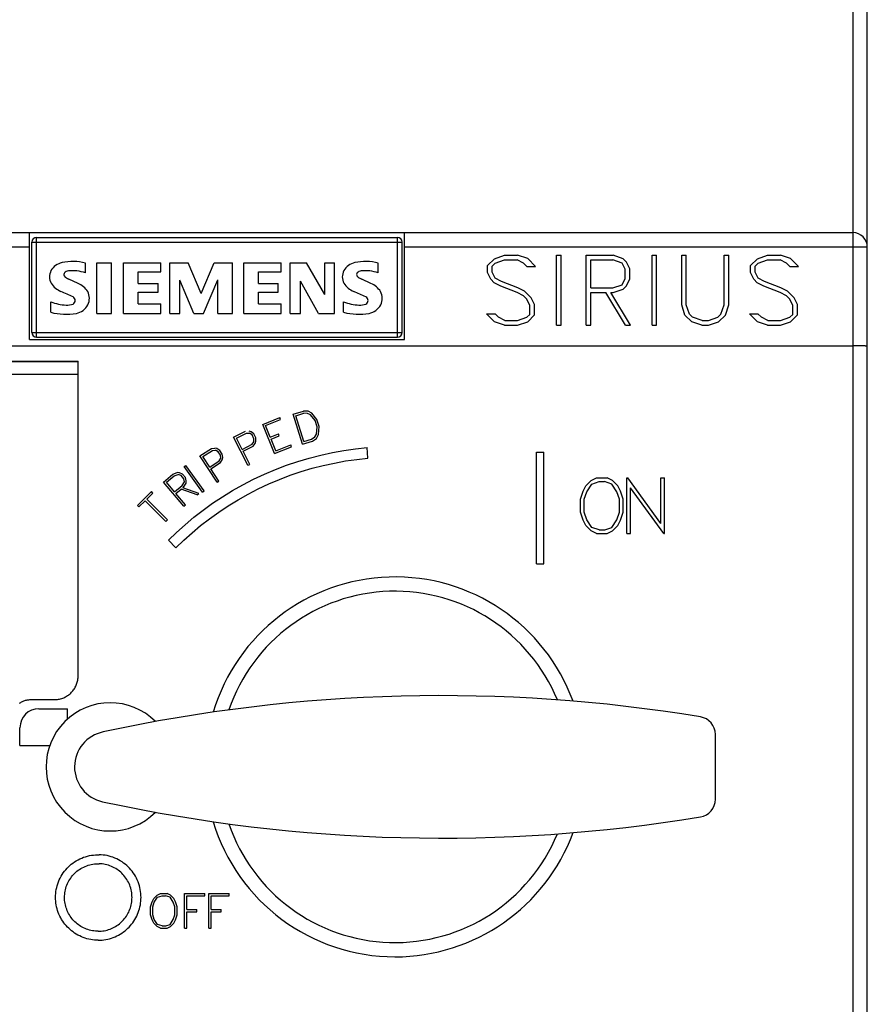
# Model space of a CAD drawing. Extents: x 0 to 420, y 0 to 297.
# Drawn here: x 60 to 96, y 147 to 189 of the extents above; entities that cross this region are included whole.
import ezdxf

# ---------------------------------------------------------------- set-up
doc = ezdxf.new("R2010")
doc.units = 0
doc.header["$LTSCALE"] = 5
doc.header["$MEASUREMENT"] = 0
doc.layers.add('10000_FRONT', color=7, linetype='CONTINUOUS')

msp = doc.modelspace()

# ---------------------------------------------------------------- linework, layer by layer
at = {"layer": '10000_FRONT', "color": 7, "linetype": 'CONTINUOUS', "lineweight": 25}
for p, q in [((95.499498, 135.296314), (95.499498, 199.232967)), ((96.099498, 179.15093), (96.099498, 199.148998)), ((96.099498, 183.75), (96.099998, 183.75)), ((96.099498, 180.75), (96.099998, 180.75)), ((41.900498, 179.749001), (95.499498, 179.749001)), ((60.799998, 175.249001), (60.799998, 179.749001)), ((76.599998, 175.249001), (76.599998, 179.749001)), ((60.899998, 179.349001), (76.499998, 179.349001)), ((60.899998, 175.549), (60.899998, 179.349001)), ((61.099998, 179.549), (76.299998, 179.549)), ((61.099998, 175.349001), (61.099998, 179.549)), ((76.299998, 175.349001), (76.299998, 179.549)), ((76.499998, 175.549), (76.499998, 179.349001)), ((41.900498, 179.149), (60.799998, 179.149)), ((76.599998, 179.149), (96.099498, 179.149)), ((80.387529, 178.65325), (80.810537, 178.795)), ((80.810537, 178.795), (81.367529, 178.795)), ((81.790537, 178.655437), (81.367529, 178.795)), ((83.008998, 178.795), (83.204998, 178.795)), ((83.008998, 175.855), (83.008998, 178.795)), ((83.204998, 175.855), (83.204998, 178.795)), ((84.258998, 178.795), (85.387529, 178.795)), ((84.258998, 175.855), (84.258998, 178.795)), ((85.808623, 178.653688), (85.387529, 178.795)), ((87.028998, 178.795), (87.224998, 178.795)), ((87.028998, 175.855), (87.028998, 178.795)), ((87.224998, 175.855), (87.224998, 178.795)), ((88.278998, 178.795), (88.474998, 178.795)), ((88.278998, 176.703751), (88.278998, 178.795)), ((88.474998, 176.710314), (88.474998, 178.795)), ((90.067498, 178.795), (90.263497, 178.795)), ((90.067498, 176.710314), (90.067498, 178.795)), ((90.263497, 176.703751), (90.263497, 178.795)), ((91.467528, 178.65325), (91.890536, 178.795)), ((91.890536, 178.795), (92.44753, 178.795)), ((92.870538, 178.655437), (92.44753, 178.795)), ((96.099498, 174.964731), (96.099498, 179.149)), ((63.158287, 178.054195), (63.158287, 178.463133)), ((63.639998, 178.478565), (64.261892, 178.478565)), ((63.639998, 176.349001), (63.639998, 178.478565)), ((64.261892, 176.349001), (64.261892, 178.478565)), ((64.763998, 178.478565), (66.338024, 178.478565)), ((64.763998, 176.349001), (64.763998, 178.478565)), ((66.338024, 178.097403), (66.338024, 178.478565)), ((66.719998, 178.478565), (67.490036, 178.478565)), ((66.719998, 176.349001), (66.719998, 178.478565)), ((68.036316, 177.180765), (67.490036, 178.478565)), ((68.036316, 177.180765), (68.587225, 178.478565)), ((68.587225, 178.478565), (69.35109, 178.478565)), ((69.35109, 176.349001), (69.35109, 178.478565)), ((69.827998, 178.478565), (71.402024, 178.478565)), ((69.827998, 176.349001), (69.827998, 178.478565)), ((71.402024, 178.097403), (71.402024, 178.478565)), ((71.783998, 178.478565), (72.475335, 178.478565)), ((71.783998, 176.349001), (71.783998, 178.478565)), ((73.240743, 177.145271), (72.475335, 178.478565)), ((73.240743, 178.478565), (73.651225, 178.478565)), ((73.240743, 177.145271), (73.240743, 178.478565)), ((73.651225, 176.349001), (73.651225, 178.478565)), ((75.494287, 178.054195), (75.494287, 178.463133)), ((80.096592, 178.3645), (80.387529, 178.65325)), ((80.096592, 178.069626), (80.096592, 178.3645)), ((80.295654, 178.342625), (80.418154, 178.465124)), ((80.295654, 178.087999), (80.295654, 178.342625)), ((80.418154, 178.465124), (80.818193, 178.599001)), ((80.818193, 178.599001), (81.354131, 178.599001)), ((81.618271, 178.465124), (81.354131, 178.599001)), ((81.761826, 178.323376), (81.618271, 178.465124)), ((81.761826, 178.323376), (82.120521, 178.323376)), ((82.120521, 178.323376), (81.790537, 178.655437)), ((84.454998, 178.599001), (85.378343, 178.599001)), ((84.454998, 177.423), (84.454998, 178.599001)), ((85.770343, 178.464687), (85.378343, 178.599001)), ((85.900498, 178.209625), (85.770343, 178.464687)), ((85.957538, 178.510626), (85.808623, 178.653688)), ((86.096498, 178.224064), (85.957538, 178.510626)), ((91.176593, 178.3645), (91.467528, 178.65325)), ((91.176593, 178.069626), (91.176593, 178.3645)), ((91.375653, 178.342625), (91.498155, 178.465124)), ((91.375653, 178.087999), (91.375653, 178.342625)), ((91.498155, 178.465124), (91.898193, 178.599001)), ((91.898193, 178.599001), (92.434131, 178.599001)), ((92.698272, 178.465124), (92.434131, 178.599001)), ((92.841827, 178.323376), (92.698272, 178.465124)), ((92.841827, 178.323376), (93.200521, 178.323376)), ((93.200521, 178.323376), (92.870538, 178.655437)), ((65.385892, 178.097403), (66.338024, 178.097403)), ((65.385892, 177.61285), (65.385892, 178.097403)), ((70.449892, 178.097403), (71.402024, 178.097403)), ((70.449892, 177.61285), (70.449892, 178.097403)), ((80.238232, 177.784813), (80.096592, 178.069626)), ((80.425811, 177.829876), (80.295654, 178.087999)), ((85.900498, 177.812374), (85.900498, 178.209625)), ((86.096498, 177.797937), (86.096498, 178.224064)), ((91.318233, 177.784813), (91.176593, 178.069626)), ((91.505811, 177.829876), (91.375653, 178.087999)), ((62.848111, 177.61285), (62.465407, 177.785685)), ((65.385892, 177.61285), (66.217657, 177.61285)), ((66.217657, 177.248663), (66.217657, 177.61285)), ((67.729226, 176.349001), (67.135109, 177.751736)), ((67.135109, 176.349001), (67.135109, 177.751736)), ((68.133535, 176.349001), (68.732282, 177.756365)), ((68.732282, 176.349001), (68.732282, 177.756365)), ((70.449892, 177.61285), (71.281657, 177.61285)), ((71.281657, 177.248663), (71.281657, 177.61285)), ((72.981492, 176.349001), (72.217627, 177.699266)), ((72.217627, 176.349001), (72.217627, 177.699266)), ((75.184111, 177.61285), (74.801406, 177.785685)), ((80.383701, 177.639126), (80.238232, 177.784813)), ((80.665068, 177.501312), (80.383701, 177.639126)), ((80.688037, 177.69775), (80.425811, 177.829876)), ((81.346475, 177.227875), (80.665068, 177.501312)), ((81.375186, 177.422125), (80.688037, 177.69775)), ((85.378343, 177.423), (85.770343, 177.557314)), ((85.770343, 177.557314), (85.900498, 177.812374)), ((85.80824, 177.368313), (85.957154, 177.511375)), ((85.957154, 177.511375), (86.096498, 177.797937)), ((91.4637, 177.639126), (91.318233, 177.784813)), ((91.745069, 177.501312), (91.4637, 177.639126)), ((91.768037, 177.69775), (91.505811, 177.829876)), ((92.426475, 177.227875), (91.745069, 177.501312)), ((92.455186, 177.422125), (91.768037, 177.69775)), ((65.385892, 177.248663), (66.217657, 177.248663)), ((65.385892, 176.747135), (65.385892, 177.248663)), ((70.449892, 177.248663), (71.281657, 177.248663)), ((70.449892, 176.747135), (70.449892, 177.248663)), ((81.618271, 177.090063), (81.346475, 177.227875)), ((81.656553, 177.286501), (81.375186, 177.422125)), ((81.746514, 176.961876), (81.618271, 177.090063)), ((81.939068, 177.003), (81.656553, 177.286501)), ((84.454998, 177.423), (85.378343, 177.423)), ((84.454998, 177.226999), (85.088554, 177.226999)), ((84.454998, 175.855), (84.454998, 177.226999)), ((85.909303, 175.855), (85.088554, 177.226999)), ((86.121381, 175.855), (85.300632, 177.226999)), ((85.300632, 177.226999), (85.38638, 177.226999)), ((85.38638, 177.226999), (85.80824, 177.368313)), ((92.698272, 177.090063), (92.426475, 177.227875)), ((92.736552, 177.286501), (92.455186, 177.422125)), ((92.826514, 176.961876), (92.698272, 177.090063)), ((93.019069, 177.003), (92.736552, 177.286501)), ((61.699998, 176.395294), (61.699998, 176.833553)), ((65.385892, 176.747135), (66.338024, 176.747135)), ((66.338024, 176.349001), (66.338024, 176.747135)), ((70.449892, 176.747135), (71.402024, 176.747135)), ((71.402024, 176.349001), (71.402024, 176.747135)), ((74.035998, 176.395294), (74.035998, 176.833553)), ((81.880498, 176.697624), (81.746514, 176.961876)), ((81.880498, 176.307375), (81.880498, 176.697624)), ((82.076498, 176.718187), (81.939068, 177.003)), ((82.076498, 176.2855), (82.076498, 176.718187)), ((88.418725, 176.281124), (88.278998, 176.703751)), ((88.609748, 176.310438), (88.474998, 176.710314)), ((89.932748, 176.310438), (90.067498, 176.710314)), ((90.121858, 176.281124), (90.263497, 176.703751)), ((92.960498, 176.697624), (92.826514, 176.961876)), ((92.960498, 176.307375), (92.960498, 176.697624)), ((93.156497, 176.718187), (93.019069, 177.003)), ((93.156497, 176.2855), (93.156497, 176.718187)), ((63.639998, 176.349001), (64.261892, 176.349001)), ((64.763998, 176.349001), (66.338024, 176.349001)), ((66.719998, 176.349001), (67.135109, 176.349001)), ((67.729226, 176.349001), (68.133535, 176.349001)), ((68.732282, 176.349001), (69.35109, 176.349001)), ((69.827998, 176.349001), (71.402024, 176.349001)), ((71.783998, 176.349001), (72.217627, 176.349001)), ((72.981492, 176.349001), (73.651225, 176.349001)), ((80.387529, 175.994562), (80.054482, 176.326626)), ((80.054482, 176.326626), (80.414326, 176.326626)), ((80.559795, 176.184875), (80.414326, 176.326626)), ((81.757998, 176.184875), (81.880498, 176.307375)), ((81.790537, 175.99675), (82.076498, 176.2855)), ((88.706218, 175.996313), (88.418725, 176.281124)), ((88.734546, 176.184), (88.609748, 176.310438)), ((89.806037, 176.184), (89.932748, 176.310438)), ((89.836278, 175.996313), (90.121858, 176.281124)), ((91.467528, 175.994562), (91.134482, 176.326626)), ((91.134482, 176.326626), (91.494327, 176.326626)), ((91.639794, 176.184875), (91.494327, 176.326626)), ((92.837998, 176.184875), (92.960498, 176.307375)), ((92.870538, 175.99675), (93.156497, 176.2855)), ((80.810537, 175.855), (80.387529, 175.994562)), ((80.822021, 176.051001), (80.559795, 176.184875)), ((80.810537, 175.855), (81.367529, 175.855)), ((80.822021, 176.051001), (81.357959, 176.051001)), ((81.357959, 176.051001), (81.757998, 176.184875)), ((81.367529, 175.855), (81.790537, 175.99675)), ((83.008998, 175.855), (83.204998, 175.855)), ((84.258998, 175.855), (84.454998, 175.855)), ((85.909303, 175.855), (86.121381, 175.855)), ((87.028998, 175.855), (87.224998, 175.855)), ((89.129607, 175.855), (88.706218, 175.996313)), ((89.136499, 176.050125), (88.734546, 176.184)), ((89.129607, 175.855), (89.412889, 175.855)), ((89.136499, 176.050125), (89.404084, 176.050125)), ((89.404084, 176.050125), (89.806037, 176.184)), ((89.412889, 175.855), (89.836278, 175.996313)), ((91.890536, 175.855), (91.467528, 175.994562)), ((91.902021, 176.051001), (91.639794, 176.184875)), ((91.890536, 175.855), (92.44753, 175.855)), ((91.902021, 176.051001), (92.437959, 176.051001)), ((92.437959, 176.051001), (92.837998, 176.184875)), ((92.44753, 175.855), (92.870538, 175.99675)), ((60.899998, 175.549), (76.499998, 175.549)), ((60.799998, 175.249001), (76.599998, 175.249001)), ((61.099998, 175.349001), (76.299998, 175.349001)), ((41.900498, 174.986055), (95.499498, 174.986055)), ((95.526477, 174.986032), (95.499498, 174.986055)), ((95.553357, 174.985968), (95.526477, 174.986032)), ((95.580096, 174.985861), (95.553357, 174.985968)), ((95.606656, 174.985712), (95.580096, 174.985861)), ((95.632997, 174.985519), (95.606656, 174.985712)), ((95.659076, 174.985287), (95.632997, 174.985519)), ((95.684857, 174.985012), (95.659076, 174.985287)), ((95.710298, 174.984695), (95.684857, 174.985012)), ((95.735353, 174.984339), (95.710298, 174.984695)), ((95.759904, 174.983942), (95.735353, 174.984339)), ((95.783893, 174.983509), (95.759904, 174.983942)), ((95.807286, 174.983036), (95.783893, 174.983509)), ((95.830049, 174.982529), (95.807286, 174.983036)), ((95.852147, 174.981985), (95.830049, 174.982529)), ((95.873548, 174.981405), (95.852147, 174.981985)), ((95.894216, 174.980793), (95.873548, 174.981405)), ((95.914119, 174.980146), (95.894216, 174.980793)), ((95.933202, 174.979467), (95.914119, 174.980146)), ((95.951381, 174.978762), (95.933202, 174.979467)), ((95.968625, 174.978027), (95.951381, 174.978762)), ((95.984912, 174.977266), (95.968625, 174.978027)), ((96.000218, 174.976482), (95.984912, 174.977266)), ((96.014522, 174.975674), (96.000218, 174.976482)), ((96.027799, 174.974842), (96.014522, 174.975674)), ((96.040029, 174.973989), (96.027799, 174.974842)), ((96.051187, 174.973116), (96.040029, 174.973989)), ((96.061233, 174.972227), (96.051187, 174.973116)), ((96.070129, 174.971323), (96.061233, 174.972227)), ((96.077867, 174.970407), (96.070129, 174.971323)), ((96.084441, 174.969481), (96.077867, 174.970407)), ((96.089839, 174.968544), (96.084441, 174.969481)), ((96.094052, 174.967598), (96.089839, 174.968544)), ((96.097072, 174.966646), (96.094052, 174.967598)), ((96.098891, 174.965691), (96.097072, 174.966646)), ((96.099498, 174.964731), (96.098891, 174.965691)), ((96.099498, 135.349001), (96.099498, 174.964731)), ((47.049998, 174.334991), (62.849998, 174.334991)), ((47.049998, 174.334433), (62.849998, 174.334433)), ((47.049998, 174.325209), (62.849998, 174.325209)), ((62.849998, 161.082684), (62.849998, 174.334991)), ((47.049998, 173.785761), (62.849998, 173.785761)), ((71.91314, 172.100274), (72.34179, 172.231325)), ((72.025521, 172.040521), (72.354119, 172.140983)), ((72.542583, 172.226218), (72.34179, 172.231325)), ((72.519264, 172.136782), (72.354119, 172.140983)), ((72.645182, 172.070477), (72.519264, 172.136782)), ((72.703608, 172.141427), (72.542583, 172.226218)), ((72.9145, 171.879392), (72.703608, 172.141427)), ((70.635079, 171.670136), (71.34696, 171.957755)), ((70.749897, 171.621399), (71.38, 171.875978)), ((71.38, 171.875978), (71.34696, 171.957755)), ((72.299948, 170.835083), (71.91314, 172.100274)), ((72.359702, 170.947464), (72.025521, 172.040521)), ((72.833506, 171.836483), (72.645182, 172.070477)), ((72.915455, 171.568438), (72.833506, 171.836483)), ((73.006597, 171.578156), (72.9145, 171.879392)), ((69.399371, 171.130245), (69.907575, 171.389188)), ((69.517999, 171.091701), (69.941938, 171.307708)), ((69.941938, 171.307708), (70.072026, 171.308145)), ((70.138502, 171.363228), (70.051102, 171.390949)), ((70.177124, 171.230888), (70.072026, 171.308145)), ((70.252762, 171.276719), (70.138502, 171.363228)), ((70.339817, 171.105864), (70.252762, 171.276719)), ((71.130684, 170.443472), (70.635079, 171.670136)), ((70.948139, 171.130733), (70.749897, 171.621399)), ((72.890176, 171.269138), (72.915455, 171.568438)), ((72.978288, 171.24299), (73.006597, 171.578156)), ((96.099998, 171.338527), (96.099551, 171.340196)), ((70, 169.951444), (69.399371, 171.130245)), ((69.758251, 170.620179), (69.517999, 171.091701)), ((70.258281, 171.07161), (70.177124, 171.230888)), ((70.18219, 170.836187), (70.259007, 170.941173)), ((70.227604, 170.760338), (70.313545, 170.875496)), ((70.259007, 170.941173), (70.258281, 171.07161)), ((70.313545, 170.875496), (70.34249, 170.962498)), ((70.34249, 170.962498), (70.339817, 171.105864)), ((70.948139, 171.130733), (71.291541, 171.269477)), ((70.981179, 171.048956), (71.324581, 171.187699)), ((71.179421, 170.55829), (70.981179, 171.048956)), ((71.324581, 171.187699), (71.291541, 171.269477)), ((72.299948, 170.835083), (72.728597, 170.966134)), ((72.359702, 170.947464), (72.6883, 171.047926)), ((72.6883, 171.047926), (72.822862, 171.143757)), ((72.728597, 170.966134), (72.892206, 171.082651)), ((72.822862, 171.143757), (72.890176, 171.269138)), ((72.892206, 171.082651), (72.978288, 171.24299)), ((67.98564, 170.343343), (68.463994, 170.65399)), ((68.107648, 170.31741), (68.506685, 170.576548)), ((68.463994, 170.65399), (68.60655, 170.670744)), ((68.506685, 170.576548), (68.636014, 170.59058)), ((68.696368, 170.65231), (68.60655, 170.670744)), ((68.748613, 170.524733), (68.636014, 170.59058)), ((68.819045, 170.578218), (68.696368, 170.65231)), ((68.845974, 170.374809), (68.748613, 170.524733)), ((68.923483, 170.417398), (68.819045, 170.578218)), ((69.758251, 170.620179), (70.18219, 170.836187)), ((69.798293, 170.541593), (70.227604, 170.760338)), ((70.078587, 169.991486), (69.798293, 170.541593)), ((71.130684, 170.443472), (71.842564, 170.731091)), ((71.179421, 170.55829), (71.809524, 170.812868)), ((71.842564, 170.731091), (71.809524, 170.812868)), ((73.074374, 170.382087), (73.561301, 170.488609)), ((73.561301, 170.488609), (74.049311, 170.576509)), ((74.049311, 170.576509), (74.537119, 170.645992)), ((74.537119, 170.645992), (75.023416, 170.697393)), ((75.062614, 170.249341), (75.023395, 170.697628)), ((82.162398, 170.5026), (82.475998, 170.5026)), ((82.162398, 165.7986), (82.162398, 170.5026)), ((82.475998, 165.7986), (82.475998, 170.5026)), ((68.706197, 169.233782), (67.98564, 170.343343)), ((68.395871, 169.873585), (68.107648, 170.31741)), ((68.395871, 169.873585), (68.794908, 170.132723)), ((68.443908, 169.799614), (68.848002, 170.062036)), ((68.794908, 170.132723), (68.860331, 170.245163)), ((68.860331, 170.245163), (68.845974, 170.374809)), ((68.848002, 170.062036), (68.921435, 170.185547)), ((68.921435, 170.185547), (68.941128, 170.275098)), ((68.941128, 170.275098), (68.923483, 170.417398)), ((71.632174, 169.952615), (72.10861, 170.113868)), ((72.10861, 170.113868), (72.589744, 170.257098)), ((72.589744, 170.257098), (73.074374, 170.382087)), ((73.178577, 169.944321), (73.64927, 170.047292)), ((73.64927, 170.047292), (74.121009, 170.13226)), ((74.121009, 170.13226), (74.592552, 170.199427)), ((74.592552, 170.199427), (75.062634, 170.249113)), ((66.840097, 169.571094), (67.026131, 169.644184)), ((67.118847, 169.637941), (67.026131, 169.644184)), ((67.249639, 169.579352), (67.118847, 169.637941)), ((67.311593, 169.895492), (67.382948, 169.947334)), ((68.089232, 168.825162), (67.311593, 169.895492)), ((68.160588, 168.877005), (67.382948, 169.947334)), ((68.780168, 169.281819), (68.443908, 169.799614)), ((70, 169.951444), (70.078587, 169.991486)), ((70.698112, 169.576933), (71.161636, 169.773563)), ((71.161636, 169.773563), (71.632174, 169.952615)), ((71.784455, 169.529169), (72.245009, 169.685045)), ((72.245009, 169.685045), (72.710103, 169.823501)), ((72.710103, 169.823501), (73.178577, 169.944321)), ((66.45107, 169.244661), (66.840097, 169.571094)), ((67.301478, 168.231184), (66.45107, 169.244661)), ((66.575329, 169.23379), (66.893624, 169.500872)), ((66.915492, 168.8284), (66.575329, 169.23379)), ((66.893624, 169.500872), (67.067604, 169.567959)), ((67.18625, 169.517682), (67.067604, 169.567959)), ((67.301156, 169.380742), (67.18625, 169.517682)), ((67.233787, 169.095481), (67.330067, 169.255169)), ((67.372897, 169.432459), (67.249639, 169.579352)), ((67.293252, 169.030241), (67.3978, 169.200979)), ((67.330067, 169.255169), (67.301156, 169.380742)), ((67.407752, 169.293369), (67.372897, 169.432459)), ((67.3978, 169.200979), (67.407752, 169.293369)), ((68.706197, 169.233782), (68.780168, 169.281819)), ((69.795727, 169.132994), (70.242477, 169.363181)), ((70.242477, 169.363181), (70.698112, 169.576933)), ((70.881529, 169.166012), (71.329603, 169.356086)), ((71.329603, 169.356086), (71.784455, 169.529169)), ((84.235323, 169.0877), (84.461335, 169.312751)), ((84.461335, 169.312751), (84.689185, 169.4258)), ((84.491042, 169.160151), (84.808623, 169.26725)), ((84.689185, 169.4258), (85.139985, 169.4258)), ((84.808623, 169.26725), (85.021773, 169.26725)), ((85.339355, 169.160151), (85.021773, 169.26725)), ((85.36906, 169.312751), (85.139985, 169.4258)), ((85.593541, 169.0877), (85.36906, 169.312751)), ((85.971198, 169.4258), (86.007949, 169.4258)), ((85.971198, 167.0738), (85.971198, 169.4258)), ((87.401998, 167.50395), (86.007949, 169.4258)), ((87.401998, 169.4258), (87.558799, 169.4258)), ((87.401998, 167.50395), (87.401998, 169.4258)), ((87.558799, 167.0738), (87.558799, 169.4258)), ((65.352293, 168.258956), (65.938444, 168.845106)), ((66.000811, 168.78274), (65.938444, 168.845106)), ((66.915492, 168.8284), (67.233787, 169.095481)), ((66.972186, 168.760834), (67.190585, 168.944093)), ((67.870371, 168.708543), (67.190585, 168.944093)), ((67.263692, 169.005437), (67.293252, 169.030241)), ((67.943478, 168.769887), (67.263692, 169.005437)), ((68.089232, 168.825162), (68.160588, 168.877005)), ((68.932895, 168.626089), (69.358864, 168.887065)), ((69.358864, 168.887065), (69.795727, 169.132994)), ((70.009221, 168.736871), (70.441081, 168.959385)), ((70.441081, 168.959385), (70.881529, 169.166012)), ((84.013598, 168.52665), (84.126604, 168.8616)), ((84.126604, 168.8616), (84.235323, 169.0877)), ((84.170398, 168.52), (84.277891, 168.8399)), ((84.277891, 168.8399), (84.491042, 169.160151)), ((85.554036, 168.8399), (85.339355, 169.160151)), ((85.659997, 168.52), (85.554036, 168.8399)), ((85.703792, 168.8616), (85.593541, 169.0877)), ((85.816798, 168.52665), (85.703792, 168.8616)), ((87.520516, 167.0738), (86.127997, 168.99565)), ((86.127997, 167.0738), (86.127997, 168.99565)), ((65.41466, 168.196589), (65.676552, 168.458481)), ((66.549687, 167.585345), (65.676552, 168.458481)), ((65.738919, 168.520847), (66.000811, 168.78274)), ((66.612054, 167.647713), (65.738919, 168.520847)), ((67.369043, 168.287878), (66.972186, 168.760834)), ((67.870371, 168.708543), (67.943478, 168.769887)), ((68.51882, 168.35076), (68.932895, 168.626089)), ((69.175147, 168.246862), (69.58692, 168.49914)), ((69.58692, 168.49914), (70.009221, 168.736871)), ((84.013598, 167.97295), (84.013598, 168.52665)), ((84.170398, 167.97785), (84.170398, 168.52)), ((85.659997, 167.97785), (85.659997, 168.52)), ((85.816798, 167.97295), (85.816798, 168.52665)), ((65.41466, 168.196589), (65.352293, 168.258956)), ((67.301478, 168.231184), (67.369043, 168.287878)), ((67.729712, 167.760802), (68.117525, 168.061952)), ((68.117525, 168.061952), (68.51882, 168.35076)), ((68.386951, 167.701529), (68.774872, 167.980711)), ((68.774872, 167.980711), (69.175147, 168.246862)), ((84.126604, 167.638), (84.013598, 167.97295)), ((84.277891, 167.65795), (84.170398, 167.97785)), ((85.554036, 167.65795), (85.659997, 167.97785)), ((85.703792, 167.638), (85.816798, 167.97295)), ((66.549687, 167.585345), (66.612054, 167.647713)), ((67.356071, 167.448475), (67.729712, 167.760802)), ((68.012063, 167.410416), (68.386951, 167.701529)), ((84.235323, 167.4119), (84.126604, 167.638)), ((84.491042, 167.3377), (84.277891, 167.65795)), ((85.339355, 167.3377), (85.554036, 167.65795)), ((85.593541, 167.4119), (85.703792, 167.638)), ((66.654055, 166.79494), (66.99729, 167.126133)), ((66.99729, 167.126133), (67.356071, 167.448475)), ((67.650874, 167.108498), (68.012063, 167.410416)), ((84.461335, 167.186851), (84.235323, 167.4119)), ((84.689185, 167.0738), (84.461335, 167.186851)), ((84.808623, 167.2306), (84.491042, 167.3377)), ((84.808623, 167.2306), (85.047805, 167.2306)), ((85.047805, 167.2306), (85.339355, 167.3377)), ((85.139985, 167.0738), (85.36906, 167.186851)), ((85.36906, 167.186851), (85.593541, 167.4119)), ((66.972253, 166.476742), (66.654055, 166.79494)), ((66.972253, 166.476742), (67.304049, 166.796898)), ((67.304049, 166.796898), (67.650874, 167.108498)), ((84.689185, 167.0738), (85.139985, 167.0738)), ((85.971198, 167.0738), (86.127997, 167.0738)), ((87.520516, 167.0738), (87.558799, 167.0738)), ((82.162398, 165.7986), (82.475998, 165.7986)), ((62.825297, 160.862645), (62.83421, 160.90694)), ((62.83421, 160.90694), (62.841129, 160.951263)), ((62.841129, 160.951263), (62.846061, 160.995441)), ((62.846061, 160.995441), (62.849015, 161.039305)), ((62.849015, 161.039305), (62.849998, 161.082684)), ((62.63019, 160.456586), (62.657265, 160.492114)), ((62.657265, 160.492114), (62.682967, 160.52909)), ((62.682967, 160.52909), (62.707172, 160.567399)), ((62.707172, 160.567399), (62.729755, 160.606923)), ((62.729755, 160.606923), (62.750589, 160.647549)), ((62.750589, 160.647549), (62.769547, 160.689159)), ((62.769547, 160.689159), (62.786514, 160.731634)), ((62.786514, 160.731634), (62.801457, 160.774821)), ((62.801457, 160.774821), (62.814382, 160.818549)), ((62.814382, 160.818549), (62.825297, 160.862645)), ((60.70944, 160.068747), (60.744886, 160.0743)), ((60.744886, 160.0743), (60.78022, 160.07826)), ((60.78022, 160.07826), (60.815302, 160.080631)), ((60.815302, 160.080631), (60.849998, 160.08142)), ((60.849998, 160.08142), (61.849998, 160.08142)), ((61.849998, 160.08142), (61.893376, 160.082407)), ((61.893376, 160.082407), (61.937239, 160.085373)), ((61.937239, 160.085373), (61.981415, 160.090324)), ((61.981415, 160.090324), (62.025732, 160.097269)), ((62.025732, 160.097269), (62.070019, 160.106215)), ((62.070019, 160.106215), (62.114105, 160.117169)), ((62.114105, 160.117169), (62.157817, 160.130139)), ((62.157817, 160.130139), (62.200984, 160.145132)), ((62.200984, 160.145132), (62.243435, 160.162156)), ((62.243435, 160.162156), (62.285016, 160.181173)), ((62.285016, 160.181173), (62.325608, 160.202068)), ((62.325608, 160.202068), (62.365094, 160.224712)), ((62.365094, 160.224712), (62.403359, 160.248978)), ((62.403359, 160.248978), (62.440287, 160.274741)), ((62.440287, 160.274741), (62.475762, 160.301873)), ((62.475762, 160.301873), (62.509668, 160.330247)), ((62.509668, 160.330247), (62.541889, 160.359736)), ((62.541889, 160.359736), (62.572432, 160.390336)), ((62.572432, 160.390336), (62.601871, 160.422621)), ((62.601871, 160.422621), (62.63019, 160.456586)), ((60.377845, 159.926834), (60.407385, 159.947435)), ((60.407385, 159.947435), (60.437995, 159.966839)), ((60.437995, 159.966839), (60.469581, 159.984946)), ((60.469581, 159.984946), (60.50205, 160.001654)), ((60.50205, 160.001654), (60.53531, 160.016861)), ((60.53531, 160.016861), (60.569265, 160.030473)), ((60.569265, 160.030473), (60.603793, 160.042462)), ((60.603793, 160.042462), (60.638756, 160.052833)), ((60.638756, 160.052833), (60.674017, 160.061593)), ((60.674017, 160.061593), (60.70944, 160.068747)), ((61.199998, 159.699), (62.399998, 159.699)), ((62.399998, 159.261462), (62.399998, 159.699)), ((60.399998, 158.149), (60.399998, 158.899)), ((89.700027, 155.882313), (89.700027, 158.615367)), ((60.399998, 158.149), (61.654417, 158.149)), ((63.881222, 155.783111), (63.881222, 155.783264)), ((63.001196, 153.407817), (63.081202, 153.43928)), ((63.081202, 153.43928), (63.162536, 153.466856)), ((63.162536, 153.466856), (63.244862, 153.490486)), ((63.244862, 153.490486), (63.327844, 153.510106)), ((63.327844, 153.510106), (63.411145, 153.525662)), ((63.411145, 153.525662), (63.494408, 153.537191)), ((63.494408, 153.537191), (63.577268, 153.544784)), ((63.577268, 153.544784), (63.659357, 153.548535)), ((63.659357, 153.548535), (63.740639, 153.548535)), ((63.822728, 153.544784), (63.740639, 153.548535)), ((63.905588, 153.537191), (63.822728, 153.544784)), ((63.988851, 153.525662), (63.905588, 153.537191)), ((64.072152, 153.510106), (63.988851, 153.525662)), ((64.155134, 153.490486), (64.072152, 153.510106)), ((64.23746, 153.466856), (64.155134, 153.490486)), ((64.318794, 153.43928), (64.23746, 153.466856)), ((64.3988, 153.407817), (64.318794, 153.43928)), ((62.384706, 152.977807), (62.441566, 153.03599)), ((62.441566, 153.03599), (62.501411, 153.091873)), ((62.501411, 153.091873), (62.564566, 153.145668)), ((62.564566, 153.145668), (62.630838, 153.197047)), ((62.630838, 153.197047), (62.700034, 153.245687)), ((62.700034, 153.245687), (62.771943, 153.291288)), ((62.771943, 153.291288), (62.846294, 153.333639)), ((62.846294, 153.333639), (62.922805, 153.372547)), ((62.922805, 153.372547), (63.001196, 153.407817)), ((63.025678, 153.000702), (63.086052, 153.031545)), ((63.086052, 153.031545), (63.147943, 153.059464)), ((63.147943, 153.059464), (63.211155, 153.084278)), ((63.211155, 153.084278), (63.275432, 153.105948)), ((63.275432, 153.105948), (63.340495, 153.124485)), ((63.340495, 153.124485), (63.406067, 153.139903)), ((63.406067, 153.139903), (63.471871, 153.152213)), ((63.471871, 153.152213), (63.537629, 153.161427)), ((63.537629, 153.161427), (63.603062, 153.167559)), ((63.603062, 153.167559), (63.667894, 153.170618)), ((63.667894, 153.170618), (63.732102, 153.170618)), ((63.796934, 153.167559), (63.732102, 153.170618)), ((63.862367, 153.161427), (63.796934, 153.167559)), ((63.928125, 153.152213), (63.862367, 153.161427)), ((63.993929, 153.139903), (63.928125, 153.152213)), ((64.059501, 153.124485), (63.993929, 153.139903)), ((64.124564, 153.105948), (64.059501, 153.124485)), ((64.188841, 153.084278), (64.124564, 153.105948)), ((64.252053, 153.059464), (64.188841, 153.084278)), ((64.313944, 153.031545), (64.252053, 153.059464)), ((64.374318, 153.000702), (64.313944, 153.031545)), ((64.477191, 153.372547), (64.3988, 153.407817)), ((64.553702, 153.333639), (64.477191, 153.372547)), ((64.628053, 153.291288), (64.553702, 153.333639)), ((64.699962, 153.245687), (64.628053, 153.291288)), ((64.769158, 153.197047), (64.699962, 153.245687)), ((64.83543, 153.145668), (64.769158, 153.197047)), ((64.898585, 153.091873), (64.83543, 153.145668)), ((64.95843, 153.03599), (64.898585, 153.091873)), ((65.01529, 152.977807), (64.95843, 153.03599)), ((62.095393, 152.564565), (62.136036, 152.640028)), ((62.136036, 152.640028), (62.180027, 152.713191)), ((62.180027, 152.713191), (62.227169, 152.783774)), ((62.227169, 152.783774), (62.27721, 152.851535)), ((62.27721, 152.851535), (62.329832, 152.916276)), ((62.329832, 152.916276), (62.384706, 152.977807)), ((62.536771, 152.566263), (62.576228, 152.619845)), ((62.576228, 152.619845), (62.617687, 152.671066)), ((62.617687, 152.671066), (62.660944, 152.719738)), ((62.660944, 152.719738), (62.705838, 152.765718)), ((62.705838, 152.765718), (62.753159, 152.8098)), ((62.753159, 152.8098), (62.803124, 152.852189)), ((62.803124, 152.852189), (62.855547, 152.892678)), ((62.855547, 152.892678), (62.910238, 152.931063)), ((62.910238, 152.931063), (62.967012, 152.96714)), ((62.967012, 152.96714), (63.025678, 153.000702)), ((64.432984, 152.96714), (64.374318, 153.000702)), ((64.489758, 152.931063), (64.432984, 152.96714)), ((64.544449, 152.892678), (64.489758, 152.931063)), ((64.596872, 152.852189), (64.544449, 152.892678)), ((64.646837, 152.8098), (64.596872, 152.852189)), ((64.694158, 152.765718), (64.646837, 152.8098)), ((64.739052, 152.719738), (64.694158, 152.765718)), ((64.782309, 152.671066), (64.739052, 152.719738)), ((64.823768, 152.619845), (64.782309, 152.671066)), ((64.863225, 152.566263), (64.823768, 152.619845)), ((65.070165, 152.916276), (65.01529, 152.977807)), ((65.122785, 152.851535), (65.070165, 152.916276)), ((65.172828, 152.783774), (65.122785, 152.851535)), ((65.219969, 152.713191), (65.172828, 152.783774)), ((65.26396, 152.640028), (65.219969, 152.713191)), ((65.304603, 152.564565), (65.26396, 152.640028)), ((61.948177, 152.162619), (61.969801, 152.245302)), ((61.969801, 152.245302), (61.995402, 152.327162)), ((61.995402, 152.327162), (62.02492, 152.407864)), ((62.02492, 152.407864), (62.058291, 152.487084)), ((62.058291, 152.487084), (62.095393, 152.564565)), ((62.333367, 152.141035), (62.353462, 152.20573)), ((62.353462, 152.20573), (62.376695, 152.269501)), ((62.376695, 152.269501), (62.403068, 152.332074)), ((62.403068, 152.332074), (62.432466, 152.393225)), ((62.432466, 152.393225), (62.464686, 152.452765)), ((62.464686, 152.452765), (62.499522, 152.510507)), ((62.499522, 152.510507), (62.536771, 152.566263)), ((64.900474, 152.510507), (64.863225, 152.566263)), ((64.93531, 152.452765), (64.900474, 152.510507)), ((64.96753, 152.393225), (64.93531, 152.452765)), ((64.996928, 152.332074), (64.96753, 152.393225)), ((65.023301, 152.269501), (64.996928, 152.332074)), ((65.046533, 152.20573), (65.023301, 152.269501)), ((65.066628, 152.141035), (65.046533, 152.20573)), ((65.341706, 152.487084), (65.304603, 152.564565)), ((65.375076, 152.407864), (65.341706, 152.487084)), ((65.404594, 152.327162), (65.375076, 152.407864)), ((65.430195, 152.245302), (65.404594, 152.327162)), ((65.451819, 152.162619), (65.430195, 152.245302)), ((61.899998, 151.749), (61.901863, 151.830547)), ((61.901863, 151.830547), (61.907521, 151.913049)), ((61.907521, 151.913049), (61.917066, 151.996138)), ((61.917066, 151.996138), (61.930591, 152.07945)), ((61.930591, 152.07945), (61.948177, 152.162619)), ((62.277998, 151.749), (62.279526, 151.813412)), ((62.279526, 151.813412), (62.284117, 151.878564)), ((62.284117, 151.878564), (62.291785, 151.94418)), ((62.291785, 151.94418), (62.302541, 152.009983)), ((62.302541, 152.009983), (62.316398, 152.075693)), ((62.316398, 152.075693), (62.333367, 152.141035)), ((65.083598, 152.075693), (65.066628, 152.141035)), ((65.097455, 152.009983), (65.083598, 152.075693)), ((65.108211, 151.94418), (65.097455, 152.009983)), ((65.115878, 151.878564), (65.108211, 151.94418)), ((65.12047, 151.813412), (65.115878, 151.878564)), ((65.121998, 151.749), (65.12047, 151.813412)), ((65.469405, 152.07945), (65.451819, 152.162619)), ((65.48293, 151.996138), (65.469405, 152.07945)), ((65.492475, 151.913049), (65.48293, 151.996138)), ((65.498133, 151.830547), (65.492475, 151.913049)), ((65.499998, 151.749), (65.498133, 151.830547)), ((66.034576, 151.710688), (66.175834, 151.851344)), ((66.175834, 151.851344), (66.31824, 151.922)), ((66.1944, 151.755969), (66.392888, 151.822906)), ((66.31824, 151.922), (66.59999, 151.922)), ((66.392888, 151.822906), (66.526107, 151.822906)), ((66.724596, 151.755969), (66.526107, 151.822906)), ((66.743162, 151.851344), (66.59999, 151.922)), ((66.883463, 151.710688), (66.743162, 151.851344)), ((67.337498, 151.922), (68.190595, 151.922)), ((67.337498, 150.452), (67.337498, 151.922)), ((67.435498, 151.824), (68.190595, 151.824)), ((67.435498, 151.236), (67.435498, 151.824)), ((68.190595, 151.824), (68.190595, 151.922)), ((68.363498, 151.922), (69.216596, 151.922)), ((68.363498, 150.452), (68.363498, 151.922)), ((68.461498, 151.824), (69.216596, 151.824)), ((68.461498, 151.236), (68.461498, 151.824)), ((69.216596, 151.824), (69.216596, 151.922)), ((61.901706, 151.670966), (61.899998, 151.749)), ((61.906886, 151.592043), (61.901706, 151.670966)), ((61.915619, 151.512554), (61.906886, 151.592043)), ((61.927988, 151.43282), (61.915619, 151.512554)), ((61.944069, 151.353161), (61.927988, 151.43282)), ((62.279398, 151.687363), (62.277998, 151.749)), ((62.283604, 151.625037), (62.279398, 151.687363)), ((62.290628, 151.562265), (62.283604, 151.625037)), ((62.300479, 151.499291), (62.290628, 151.562265)), ((62.313169, 151.436358), (62.300479, 151.499291)), ((62.328708, 151.373709), (62.313169, 151.436358)), ((62.347108, 151.311587), (62.328708, 151.373709)), ((65.052889, 151.311587), (65.071288, 151.373709)), ((65.071288, 151.373709), (65.086827, 151.436358)), ((65.086827, 151.436358), (65.099517, 151.499291)), ((65.099517, 151.499291), (65.109369, 151.562265)), ((65.109369, 151.562265), (65.116392, 151.625037)), ((65.116392, 151.625037), (65.120598, 151.687363)), ((65.120598, 151.687363), (65.121998, 151.749)), ((65.455927, 151.353161), (65.472008, 151.43282)), ((65.472008, 151.43282), (65.484377, 151.512554)), ((65.484377, 151.512554), (65.49311, 151.592043)), ((65.49311, 151.592043), (65.49829, 151.670966)), ((65.49829, 151.670966), (65.499998, 151.749)), ((65.895998, 151.360032), (65.966627, 151.569375)), ((65.966627, 151.569375), (66.034576, 151.710688)), ((65.993998, 151.355875), (66.061181, 151.555812)), ((66.061181, 151.555812), (66.1944, 151.755969)), ((66.858772, 151.555812), (66.724596, 151.755969)), ((66.924998, 151.355875), (66.858772, 151.555812)), ((66.952369, 151.569375), (66.883463, 151.710688)), ((67.022998, 151.360032), (66.952369, 151.569375)), ((61.963862, 151.273883), (61.944069, 151.353161)), ((61.987311, 151.195279), (61.963862, 151.273883)), ((62.014366, 151.117645), (61.987311, 151.195279)), ((62.04497, 151.041274), (62.014366, 151.117645)), ((62.079049, 150.966406), (62.04497, 151.041274)), ((62.116448, 150.893277), (62.079049, 150.966406)), ((62.368377, 151.250237), (62.347108, 151.311587)), ((62.392528, 151.189899), (62.368377, 151.250237)), ((62.41951, 151.130794), (62.392528, 151.189899)), ((62.449158, 151.07309), (62.41951, 151.130794)), ((62.481291, 151.016953), (62.449158, 151.07309)), ((62.515731, 150.962547), (62.481291, 151.016953)), ((62.552297, 150.910037), (62.515731, 150.962547)), ((64.847699, 150.910037), (64.884265, 150.962547)), ((64.884265, 150.962547), (64.918705, 151.016953)), ((64.918705, 151.016953), (64.950838, 151.07309)), ((64.950838, 151.07309), (64.980486, 151.130794)), ((64.980486, 151.130794), (65.007468, 151.189899)), ((65.007468, 151.189899), (65.031619, 151.250237)), ((65.031619, 151.250237), (65.052889, 151.311587)), ((65.283548, 150.893277), (65.320947, 150.966406)), ((65.320947, 150.966406), (65.355026, 151.041274)), ((65.355026, 151.041274), (65.38563, 151.117645)), ((65.38563, 151.117645), (65.412685, 151.195279)), ((65.412685, 151.195279), (65.436135, 151.273883)), ((65.436135, 151.273883), (65.455927, 151.353161)), ((65.895998, 151.013969), (65.895998, 151.360032)), ((65.966627, 150.804625), (65.895998, 151.013969)), ((65.993998, 151.017032), (65.993998, 151.355875)), ((66.061181, 150.817094), (65.993998, 151.017032)), ((66.858772, 150.817094), (66.924998, 151.017032)), ((66.924998, 151.017032), (66.924998, 151.355875)), ((66.952369, 150.804625), (67.022998, 151.013969)), ((67.022998, 151.013969), (67.022998, 151.360032)), ((67.435498, 151.236), (67.847021, 151.236)), ((67.435498, 151.138), (67.847021, 151.138)), ((67.435498, 150.452), (67.435498, 151.138)), ((67.847021, 151.138), (67.847021, 151.236)), ((68.461498, 151.236), (68.873022, 151.236)), ((68.461498, 151.138), (68.873022, 151.138)), ((68.461498, 150.452), (68.461498, 151.138)), ((68.873022, 151.138), (68.873022, 151.236)), ((62.156996, 150.822133), (62.116448, 150.893277)), ((62.200524, 150.753221), (62.156996, 150.822133)), ((62.24685, 150.686779), (62.200524, 150.753221)), ((62.295717, 150.622996), (62.24685, 150.686779)), ((62.34684, 150.562041), (62.295717, 150.622996)), ((62.399934, 150.504084), (62.34684, 150.562041)), ((62.59081, 150.859587), (62.552297, 150.910037)), ((62.631091, 150.81136), (62.59081, 150.859587)), ((62.67296, 150.765523), (62.631091, 150.81136)), ((62.716402, 150.722077), (62.67296, 150.765523)), ((62.762232, 150.680203), (62.716402, 150.722077)), ((62.810454, 150.639917), (62.762232, 150.680203)), ((62.860901, 150.601397), (62.810454, 150.639917)), ((62.913412, 150.564822), (62.860901, 150.601397)), ((62.967819, 150.530373), (62.913412, 150.564822)), ((64.432177, 150.530373), (64.486584, 150.564822)), ((64.486584, 150.564822), (64.539095, 150.601397)), ((64.539095, 150.601397), (64.589542, 150.639917)), ((64.589542, 150.639917), (64.637764, 150.680203)), ((64.637764, 150.680203), (64.683594, 150.722077)), ((64.683594, 150.722077), (64.727036, 150.765523)), ((64.727036, 150.765523), (64.768905, 150.81136)), ((64.768905, 150.81136), (64.809186, 150.859587)), ((64.809186, 150.859587), (64.847699, 150.910037)), ((65.000062, 150.504084), (65.053156, 150.562041)), ((65.053156, 150.562041), (65.104279, 150.622996)), ((65.104279, 150.622996), (65.153146, 150.686779)), ((65.153146, 150.686779), (65.199472, 150.753221)), ((65.199472, 150.753221), (65.243, 150.822133)), ((65.243, 150.822133), (65.283548, 150.893277)), ((66.034576, 150.663312), (65.966627, 150.804625)), ((66.175834, 150.522656), (66.034576, 150.663312)), ((66.1944, 150.616938), (66.061181, 150.817094)), ((66.392888, 150.55), (66.1944, 150.616938)), ((66.392888, 150.55), (66.542377, 150.55)), ((66.542377, 150.55), (66.724596, 150.616938)), ((66.724596, 150.616938), (66.858772, 150.817094)), ((66.743162, 150.522656), (66.883463, 150.663312)), ((66.883463, 150.663312), (66.952369, 150.804625)), ((62.454928, 150.449084), (62.399934, 150.504084)), ((62.512877, 150.395985), (62.454928, 150.449084)), ((62.573825, 150.344855), (62.512877, 150.395985)), ((62.637604, 150.295978), (62.573825, 150.344855)), ((62.704046, 150.249641), (62.637604, 150.295978)), ((62.77296, 150.2061), (62.704046, 150.249641)), ((62.844109, 150.16554), (62.77296, 150.2061)), ((62.917245, 150.128128), (62.844109, 150.16554)), ((62.992122, 150.094036), (62.917245, 150.128128)), ((63.023959, 150.49823), (62.967819, 150.530373)), ((63.081668, 150.468573), (63.023959, 150.49823)), ((63.140781, 150.44158), (63.081668, 150.468573)), ((63.201127, 150.417419), (63.140781, 150.44158)), ((63.262488, 150.396141), (63.201127, 150.417419)), ((63.324621, 150.377733), (63.262488, 150.396141)), ((63.387283, 150.362187), (63.324621, 150.377733)), ((63.45023, 150.349492), (63.387283, 150.362187)), ((63.513219, 150.339635), (63.45023, 150.349492)), ((63.576005, 150.332609), (63.513219, 150.339635)), ((63.638346, 150.328401), (63.576005, 150.332609)), ((63.699998, 150.327), (63.638346, 150.328401)), ((63.699998, 150.327), (63.76165, 150.328401)), ((63.76165, 150.328401), (63.823991, 150.332609)), ((63.823991, 150.332609), (63.886777, 150.339635)), ((63.886777, 150.339635), (63.949766, 150.349492)), ((63.949766, 150.349492), (64.012713, 150.362187)), ((64.012713, 150.362187), (64.075375, 150.377733)), ((64.075375, 150.377733), (64.137508, 150.396141)), ((64.137508, 150.396141), (64.198869, 150.417419)), ((64.198869, 150.417419), (64.259215, 150.44158)), ((64.259215, 150.44158), (64.318328, 150.468573)), ((64.318328, 150.468573), (64.376037, 150.49823)), ((64.376037, 150.49823), (64.432177, 150.530373)), ((64.407874, 150.094036), (64.482751, 150.128128)), ((64.482751, 150.128128), (64.555887, 150.16554)), ((64.555887, 150.16554), (64.627036, 150.2061)), ((64.627036, 150.2061), (64.69595, 150.249641)), ((64.69595, 150.249641), (64.762391, 150.295978)), ((64.762391, 150.295978), (64.826171, 150.344855)), ((64.826171, 150.344855), (64.88712, 150.395985)), ((64.88712, 150.395985), (64.945068, 150.449084)), ((64.945068, 150.449084), (65.000062, 150.504084)), ((66.31824, 150.452), (66.175834, 150.522656)), ((66.31824, 150.452), (66.59999, 150.452)), ((66.59999, 150.452), (66.743162, 150.522656)), ((67.337498, 150.452), (67.435498, 150.452)), ((68.363498, 150.452), (68.461498, 150.452)), ((63.068505, 150.063419), (62.992122, 150.094036)), ((63.146152, 150.036354), (63.068505, 150.063419)), ((63.224771, 150.012893), (63.146152, 150.036354)), ((63.304066, 149.993092), (63.224771, 150.012893)), ((63.383743, 149.977004), (63.304066, 149.993092)), ((63.463495, 149.964629), (63.383743, 149.977004)), ((63.543003, 149.955891), (63.463495, 149.964629)), ((63.621945, 149.950709), (63.543003, 149.955891)), ((63.699998, 149.949), (63.621945, 149.950709)), ((63.699998, 149.949), (63.778051, 149.950709)), ((63.778051, 149.950709), (63.856993, 149.955891)), ((63.856993, 149.955891), (63.936501, 149.964629)), ((63.936501, 149.964629), (64.016253, 149.977004)), ((64.016253, 149.977004), (64.09593, 149.993092)), ((64.09593, 149.993092), (64.175225, 150.012893)), ((64.175225, 150.012893), (64.253844, 150.036354)), ((64.253844, 150.036354), (64.331491, 150.063419)), ((64.331491, 150.063419), (64.407874, 150.094036))]:
    msp.add_line(p, q, dxfattribs=at)
for centre, radius, start, end in [((95.499498, 179.149), 0.6, 0, 90.000047), ((61.099998, 179.349), 0.2, 89.999973, 179.999733), ((76.299998, 179.349), 0.2, 0.000267, 90.000027), ((62.318161, 177.79588), 0.705659, 101.936989, 149.891142), ((62.618014, 176.462608), 2.072196, 74.886927, 102.423628), ((74.654161, 177.79588), 0.705659, 101.936953, 149.891144), ((74.954014, 176.462608), 2.072196, 74.886928, 102.423616), ((62.229021, 177.888895), 0.582983, 153.406652, 207.918135), ((62.375523, 177.981693), 0.125967, 144.861133, 206.967738), ((62.677915, 178.311568), 0.567198, 223.023681, 247.996447), ((62.461404, 177.889346), 0.25071, 95.087272, 138.888417), ((62.608471, 176.484624), 1.663084, 70.694826, 95.842708), ((74.565021, 177.888895), 0.582983, 153.406653, 207.918134), ((74.711523, 177.981693), 0.125967, 144.861017, 206.967731), ((75.013915, 178.311568), 0.567198, 223.023678, 247.996444), ((74.797404, 177.889346), 0.25071, 95.08728, 138.888351), ((74.944471, 176.484624), 1.663084, 70.694827, 95.842709), ((62.443405, 178.079321), 0.864247, 212.423421, 248.556784), ((62.498575, 176.785505), 0.898151, 32.199, 67.096946), ((74.779405, 178.079321), 0.864247, 212.42342, 248.556782), ((74.834575, 176.785505), 0.898151, 32.199001, 67.096948), ((58.345543, 168.189316), 9.841273, 64.158713, 67.400277), ((62.705731, 176.9817), 0.620808, 333.897448, 27.057477), ((70.681543, 168.189316), 9.841273, 64.158713, 67.400278), ((75.041731, 176.9817), 0.620808, 333.897447, 27.057478), ((62.476516, 178.90006), 2.207585, 249.405595, 266.66588), ((62.391206, 177.322736), 0.628003, 266.066551, 292.858083), ((62.549709, 176.886793), 0.181136, 0.731902, 61.854074), ((62.573362, 176.888887), 0.157468, 293.104378, 0.079777), ((62.600496, 177.086626), 0.762982, 283.385296, 330.296281), ((74.812516, 178.90006), 2.207585, 249.405595, 266.665879), ((74.727206, 177.322736), 0.628003, 266.066548, 292.85808), ((74.885709, 176.886793), 0.181136, 0.731902, 61.854083), ((74.909362, 176.888887), 0.157468, 293.104367, 0.079777), ((74.936496, 177.086626), 0.762982, 283.385294, 330.29628), ((62.364303, 179.029452), 2.716631, 255.845787, 278.740593), ((74.700303, 179.029452), 2.716631, 255.845786, 278.740592), ((61.099998, 175.549), 0.2, 180.000061, 270.000027), ((76.299998, 175.549), 0.2, 269.999973, 359.999939), ((76.199998, 157.249), 8, 20.258251, 163.230917), ((76.199998, 157.249), 7.4, 22.415722, 161.073446), ((78.154041, 93.093977), 67.154862, 80.643423, 102.251966), ((61.199998, 158.899), 0.8, 90, 180), ((64.199998, 157.249), 2.7, 45.041708, 314.950191), ((88.950027, 158.615367), 0.75, 0, 80.64348), ((64.199998, 157.249), 1.5, 101.418893, 257.73008), ((78.154046, 221.403703), 67.154863, 257.728992, 279.356573), ((88.950027, 155.882313), 0.75, 279.356519, 0), ((76.199998, 157.249), 8, 196.771579, 270), ((76.199998, 157.249), 7.4, 198.929293, 337.581513), ((76.199998, 157.249), 8, 270, 339.739225)]:
    msp.add_arc(centre, radius, start, end, dxfattribs=at)

doc.saveas('drawing.dxf')
